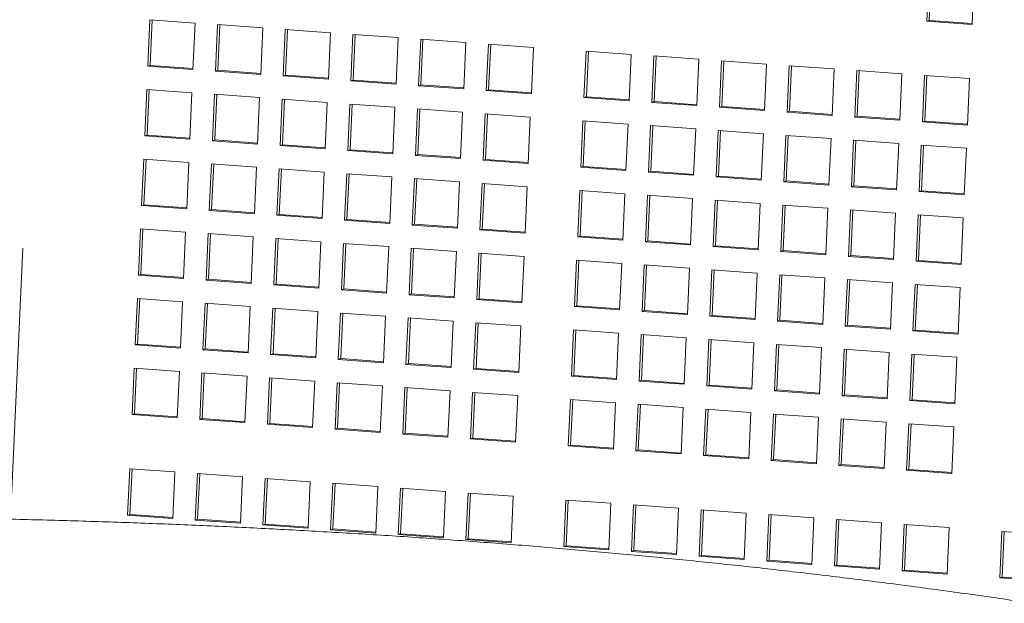
# Model space of a CAD drawing. Units: inches. Extents: x 0.1 to 8.5, y 0.3 to 10.8.
# Drawn here: x 6.6 to 6.9, y 8.7 to 8.9 of the extents above; entities that cross this region are included whole.
import ezdxf

# ---------------------------------------------------------------- set-up
doc = ezdxf.new("R2010")
doc.units = ezdxf.units.IN
doc.header["$MEASUREMENT"] = 0

msp = doc.modelspace()

# ---------------------------------------------------------------- linework, layer by layer
at = {"color": 7, "linetype": 'Continuous', "lineweight": 18}
for p, q in [((6.87694815, 8.87824463), (6.87656979, 8.86987813)), ((6.87774155, 8.87851712), (6.87736316, 8.87015062)), ((6.89166239, 8.8687947), (6.89204078, 8.8771612)), ((6.61666101, 8.8703622), (6.61595877, 8.85483487)), ((6.63175368, 8.86927875), (6.61666101, 8.8703622)), ((6.61743951, 8.87030632), (6.61675214, 8.85510733)), ((6.63105144, 8.85375142), (6.63175368, 8.86927875)), ((6.63929994, 8.86873701), (6.6385977, 8.85320972)), ((6.65439254, 8.86765359), (6.63929994, 8.86873701)), ((6.64007837, 8.86868115), (6.63939107, 8.85348218)), ((6.6536903, 8.85212626), (6.65439254, 8.86765359)), ((6.66193887, 8.86711186), (6.66123656, 8.85158455)), ((6.6770314, 8.86602842), (6.66193887, 8.86711186)), ((6.87736316, 8.87015062), (6.87656979, 8.86987813)), ((6.87656979, 8.86987813), (6.89166239, 8.8687947)), ((6.87736316, 8.87015062), (6.89167729, 8.86912305)), ((6.6627173, 8.86705596), (6.66202992, 8.85185701)), ((6.67632916, 8.85050109), (6.6770314, 8.86602842)), ((6.68457773, 8.86548669), (6.68387549, 8.84995936)), ((6.69967025, 8.86440325), (6.68457773, 8.86548669)), ((6.68535623, 8.86543081), (6.68466878, 8.85023184)), ((6.69896808, 8.84887594), (6.69967025, 8.86440325)), ((6.70721659, 8.86386152), (6.70651435, 8.84833419)), ((6.72230925, 8.86277808), (6.70721659, 8.86386152)), ((6.70799509, 8.86380564), (6.70730764, 8.84860667)), ((6.72160694, 8.84725077), (6.72230925, 8.86277808)), ((6.72985545, 8.86223636), (6.72915327, 8.84670904)), ((6.74494811, 8.86115291), (6.72985545, 8.86223636)), ((6.73063395, 8.86218047), (6.72994657, 8.84698152)), ((6.7442458, 8.8456256), (6.74494811, 8.86115291)), ((6.7625561, 8.85988888), (6.76185379, 8.84436157)), ((6.7776487, 8.85880546), (6.7625561, 8.85988888)), ((6.7633346, 8.859833), (6.76264723, 8.84463405)), ((6.77694646, 8.84327813), (6.7776487, 8.85880546)), ((6.78519496, 8.85826371), (6.78449279, 8.8427364)), ((6.80028756, 8.85718029), (6.78519496, 8.85826371)), ((6.78597346, 8.85820783), (6.78528609, 8.84300888)), ((6.61675214, 8.85510733), (6.61595877, 8.85483487)), ((6.61595877, 8.85483487), (6.63105144, 8.85375142)), ((6.61675214, 8.85510733), (6.6310663, 8.85407979)), ((6.79958532, 8.84165296), (6.80028756, 8.85718029)), ((6.80783389, 8.85663856), (6.80713165, 8.84111123)), ((6.82292642, 8.85555512), (6.80783389, 8.85663856)), ((6.80861239, 8.85658268), (6.80792495, 8.84138371)), ((6.82222418, 8.84002779), (6.82292642, 8.85555512)), ((6.83047275, 8.85501339), (6.82977051, 8.83948606)), ((6.84556535, 8.85392993), (6.83047275, 8.85501339)), ((6.83125125, 8.85495751), (6.83056381, 8.83975854)), ((6.84486311, 8.83840264), (6.84556535, 8.85392993)), ((6.63939107, 8.85348218), (6.6385977, 8.85320972)), ((6.6385977, 8.85320972), (6.6536903, 8.85212626)), ((6.63939107, 8.85348218), (6.65370516, 8.85245462)), ((6.66202992, 8.85185701), (6.66123656, 8.85158455)), ((6.66123656, 8.85158455), (6.67632916, 8.85050109)), ((6.66202992, 8.85185701), (6.67634402, 8.85082945)), ((6.85311164, 8.85338822), (6.85240937, 8.8378609)), ((6.86820427, 8.85230478), (6.85311164, 8.85338822)), ((6.85389011, 8.85333234), (6.85320277, 8.83813338)), ((6.867502, 8.83677746), (6.86820427, 8.85230478)), ((6.8757505, 8.85176305), (6.87504833, 8.83623574)), ((6.89084313, 8.85067961), (6.8757505, 8.85176305)), ((6.876529, 8.85170716), (6.87584163, 8.83650821)), ((6.89014086, 8.83515229), (6.89084313, 8.85067961)), ((6.68466878, 8.85023184), (6.68387549, 8.84995936)), ((6.68387549, 8.84995936), (6.69896808, 8.84887594)), ((6.68466878, 8.85023184), (6.69898288, 8.84920428)), ((6.70730764, 8.84860667), (6.70651435, 8.84833419)), ((6.70651435, 8.84833419), (6.72160694, 8.84725077)), ((6.70730764, 8.84860667), (6.72162181, 8.84757913)), ((6.61560769, 8.8470712), (6.61490545, 8.83154409)), ((6.63070028, 8.84598777), (6.61560769, 8.8470712)), ((6.61638612, 8.84701533), (6.61569881, 8.83181655)), ((6.62999804, 8.83046063), (6.63070028, 8.84598777)), ((6.63824662, 8.84544605), (6.63754431, 8.82991892)), ((6.65333914, 8.8443626), (6.63824662, 8.84544605)), ((6.63902512, 8.84539016), (6.63833767, 8.83019138)), ((6.6526369, 8.82883546), (6.65333914, 8.8443626)), ((6.72994657, 8.84698152), (6.72915327, 8.84670904)), ((6.72915327, 8.84670904), (6.7442458, 8.8456256)), ((6.72994657, 8.84698152), (6.74426067, 8.84595396)), ((6.76264723, 8.84463405), (6.76185379, 8.84436157)), ((6.76185379, 8.84436157), (6.77694646, 8.84327813)), ((6.76264723, 8.84463405), (6.77696132, 8.84360649)), ((6.66088547, 8.84382088), (6.66018323, 8.82829373)), ((6.675978, 8.84273743), (6.66088547, 8.84382088)), ((6.66166397, 8.84376499), (6.66097653, 8.82856621)), ((6.67527583, 8.82721031), (6.675978, 8.84273743)), ((6.68352433, 8.84219571), (6.68282209, 8.82666857)), ((6.69861693, 8.84111228), (6.68352433, 8.84219571)), ((6.68430283, 8.84213982), (6.68361546, 8.82694106)), ((6.69791469, 8.82558514), (6.69861693, 8.84111228)), ((6.78528609, 8.84300888), (6.78449279, 8.8427364)), ((6.78449279, 8.8427364), (6.79958532, 8.84165296)), ((6.78528609, 8.84300888), (6.79960018, 8.84198132)), ((6.80792495, 8.84138371), (6.80713165, 8.84111123)), ((6.80713165, 8.84111123), (6.82222418, 8.84002779)), ((6.80792495, 8.84138371), (6.82223904, 8.84035615)), ((6.70616319, 8.84057054), (6.70546102, 8.82504342)), ((6.72125586, 8.83948709), (6.70616319, 8.84057054)), ((6.70694169, 8.84051466), (6.70625432, 8.82531589)), ((6.72055355, 8.82395997), (6.72125586, 8.83948709)), ((6.72880212, 8.83894539), (6.72809988, 8.82341825)), ((6.74389472, 8.83786192), (6.72880212, 8.83894539)), ((6.72958062, 8.83888951), (6.72889324, 8.82369071)), ((6.74319248, 8.82233478), (6.74389472, 8.83786192)), ((6.83056381, 8.83975854), (6.82977051, 8.83948606)), ((6.82977051, 8.83948606), (6.84486311, 8.83840264)), ((6.83056381, 8.83975854), (6.8448779, 8.83873098)), ((6.85320277, 8.83813338), (6.85240937, 8.8378609)), ((6.85240937, 8.8378609), (6.867502, 8.83677746)), ((6.85320277, 8.83813338), (6.86751686, 8.83710582)), ((6.76150278, 8.83659792), (6.76080054, 8.82107077)), ((6.7765953, 8.83551447), (6.76150278, 8.83659792)), ((6.76228121, 8.83654201), (6.76159383, 8.82134325)), ((6.77589306, 8.81998733), (6.7765953, 8.83551447)), ((6.78414164, 8.83497275), (6.7834394, 8.8194456)), ((6.79923416, 8.8338893), (6.78414164, 8.83497275)), ((6.78492014, 8.83491686), (6.78423269, 8.81971808)), ((6.87584163, 8.83650821), (6.87504833, 8.83623574)), ((6.87504833, 8.83623574), (6.89014086, 8.83515229)), ((6.87584163, 8.83650821), (6.89015572, 8.83548065)), ((6.61569881, 8.83181655), (6.61490545, 8.83154409)), ((6.61490545, 8.83154409), (6.62999804, 8.83046063)), ((6.61569881, 8.83181655), (6.63001291, 8.83078899)), ((6.79853192, 8.81836216), (6.79923416, 8.8338893)), ((6.8067805, 8.83334758), (6.80607826, 8.81782044)), ((6.82187309, 8.83226411), (6.8067805, 8.83334758)), ((6.807559, 8.83329169), (6.80687155, 8.81809291)), ((6.82117085, 8.81673701), (6.82187309, 8.83226411)), ((6.82941936, 8.83172241), (6.82871711, 8.81619527)), ((6.84451202, 8.83063896), (6.82941936, 8.83172241)), ((6.83019785, 8.83166653), (6.82951048, 8.81646776)), ((6.63833767, 8.83019138), (6.63754431, 8.82991892)), ((6.63754431, 8.82991892), (6.6526369, 8.82883546)), ((6.63833767, 8.83019138), (6.65265177, 8.82916382)), ((6.66097653, 8.82856621), (6.66018323, 8.82829373)), ((6.66018323, 8.82829373), (6.67527583, 8.82721031)), ((6.66097653, 8.82856621), (6.67529063, 8.82753865)), ((6.84380971, 8.81511184), (6.84451202, 8.83063896)), ((6.85205825, 8.83009723), (6.85135604, 8.81457012)), ((6.86715088, 8.82901379), (6.85205825, 8.83009723)), ((6.85283675, 8.83004135), (6.85214937, 8.81484259)), ((6.8664486, 8.81348666), (6.86715088, 8.82901379)), ((6.87469718, 8.82847208), (6.87399494, 8.81294494)), ((6.88978974, 8.82738863), (6.87469718, 8.82847208)), ((6.87547568, 8.8284162), (6.87478827, 8.81321741)), ((6.68361546, 8.82694106), (6.68282209, 8.82666857)), ((6.68282209, 8.82666857), (6.69791469, 8.82558514)), ((6.68361546, 8.82694106), (6.69792955, 8.8259135)), ((6.70625432, 8.82531589), (6.70546102, 8.82504342)), ((6.70546102, 8.82504342), (6.72055355, 8.82395997)), ((6.70625432, 8.82531589), (6.72056841, 8.82428833)), ((6.8890875, 8.81186148), (6.88978974, 8.82738863)), ((6.61455436, 8.82378042), (6.61385205, 8.8082531)), ((6.62964689, 8.82269697), (6.61455436, 8.82378042)), ((6.61533286, 8.82372453), (6.61464542, 8.80852556)), ((6.62894472, 8.80716966), (6.62964689, 8.82269697)), ((6.63719322, 8.82215525), (6.63649098, 8.80662792)), ((6.65228582, 8.82107182), (6.63719322, 8.82215525)), ((6.63797172, 8.82209936), (6.63728428, 8.8069004)), ((6.65158358, 8.80554449), (6.65228582, 8.82107182)), ((6.72889324, 8.82369071), (6.72809988, 8.82341825)), ((6.72809988, 8.82341825), (6.74319248, 8.82233478)), ((6.72889324, 8.82369071), (6.74320734, 8.82266314)), ((6.76159383, 8.82134325), (6.76080054, 8.82107077)), ((6.76080054, 8.82107077), (6.77589306, 8.81998733)), ((6.76159383, 8.82134325), (6.77590793, 8.82031569)), ((6.65983208, 8.82053008), (6.65912984, 8.80500275)), ((6.67492468, 8.81944665), (6.65983208, 8.82053008)), ((6.66061058, 8.8204742), (6.6599232, 8.80527524)), ((6.67422244, 8.80391932), (6.67492468, 8.81944665)), ((6.68247101, 8.81890493), (6.68176877, 8.8033776)), ((6.6975636, 8.81782146), (6.68247101, 8.81890493)), ((6.68324944, 8.81884903), (6.68256206, 8.80365008)), ((6.69686129, 8.80229415), (6.6975636, 8.81782146)), ((6.78423269, 8.81971808), (6.7834394, 8.8194456)), ((6.7834394, 8.8194456), (6.79853192, 8.81836216)), ((6.78423269, 8.81971808), (6.79854679, 8.81869052)), ((6.80687155, 8.81809291), (6.80607826, 8.81782044)), ((6.80607826, 8.81782044), (6.82117085, 8.81673701)), ((6.80687155, 8.81809291), (6.82118572, 8.81706537)), ((6.70510987, 8.81727976), (6.70440763, 8.80175243)), ((6.72020246, 8.81619629), (6.70510987, 8.81727976)), ((6.70588837, 8.81722388), (6.70520092, 8.80202491)), ((6.71950022, 8.80066896), (6.72020246, 8.81619629)), ((6.72774873, 8.81565459), (6.72704649, 8.80012726)), ((6.74284132, 8.81457113), (6.72774873, 8.81565459)), ((6.72852723, 8.81559871), (6.72783985, 8.80039972)), ((6.74213915, 8.79904381), (6.74284132, 8.81457113)), ((6.82951048, 8.81646776), (6.82871711, 8.81619527)), ((6.82871711, 8.81619527), (6.84380971, 8.81511184)), ((6.82951048, 8.81646776), (6.84382464, 8.81544018)), ((6.85214937, 8.81484259), (6.85135604, 8.81457012)), ((6.85135604, 8.81457012), (6.8664486, 8.81348666)), ((6.85214937, 8.81484259), (6.86646347, 8.81381502)), ((6.76044938, 8.81330712), (6.75974714, 8.79777979)), ((6.77554191, 8.81222367), (6.76044938, 8.81330712)), ((6.76122788, 8.81325124), (6.76054044, 8.79805227)), ((6.77483974, 8.79669636), (6.77554191, 8.81222367)), ((6.78308824, 8.81168195), (6.782386, 8.79615462)), ((6.79818091, 8.8105985), (6.78308824, 8.81168195)), ((6.78386674, 8.81162607), (6.7831793, 8.7964271)), ((6.87478827, 8.81321741), (6.87399494, 8.81294494)), ((6.87399494, 8.81294494), (6.8890875, 8.81186148)), ((6.87478827, 8.81321741), (6.88910236, 8.81218984)), ((6.61464542, 8.80852556), (6.61385205, 8.8082531)), ((6.61385205, 8.8082531), (6.62894472, 8.80716966)), ((6.61464542, 8.80852556), (6.62895951, 8.807498)), ((6.7974786, 8.79507119), (6.79818091, 8.8105985)), ((6.8057271, 8.81005678), (6.80502493, 8.79452947)), ((6.82081977, 8.80897333), (6.8057271, 8.81005678)), ((6.8065056, 8.8100009), (6.80581823, 8.79480195)), ((6.82011746, 8.79344602), (6.82081977, 8.80897333)), ((6.82836603, 8.80843163), (6.82766379, 8.7929043)), ((6.84345863, 8.80734817), (6.82836603, 8.80843163)), ((6.82914446, 8.80837573), (6.82845715, 8.79317676)), ((6.63728428, 8.8069004), (6.63649098, 8.80662792)), ((6.63649098, 8.80662792), (6.65158358, 8.80554449)), ((6.63728428, 8.8069004), (6.65159844, 8.80587285)), ((6.6599232, 8.80527524), (6.65912984, 8.80500275)), ((6.65912984, 8.80500275), (6.67422244, 8.80391932)), ((6.6599232, 8.80527524), (6.6742373, 8.80424768)), ((6.84275635, 8.79182084), (6.84345863, 8.80734817)), ((6.85100492, 8.80680645), (6.85030268, 8.79127912)), ((6.86609748, 8.805723), (6.85100492, 8.80680645)), ((6.85178342, 8.80675057), (6.85109601, 8.79155159)), ((6.86539531, 8.79019568), (6.86609748, 8.805723)), ((6.87364382, 8.80518127), (6.87294154, 8.78965395)), ((6.88873641, 8.80409785), (6.87364382, 8.80518127)), ((6.87442228, 8.8051254), (6.87373487, 8.78992642)), ((6.68256206, 8.80365008), (6.68176877, 8.8033776)), ((6.68176877, 8.8033776), (6.69686129, 8.80229415)), ((6.68256206, 8.80365008), (6.69687616, 8.80262251)), ((6.70520092, 8.80202491), (6.70440763, 8.80175243)), ((6.70440763, 8.80175243), (6.71950022, 8.80066896)), ((6.70520092, 8.80202491), (6.71951509, 8.80099733)), ((6.88803417, 8.78857052), (6.88873641, 8.80409785)), ((6.61350097, 8.80048952), (6.61279873, 8.78496219)), ((6.62859356, 8.7994061), (6.61350097, 8.80048952)), ((6.61427947, 8.80043364), (6.61359209, 8.78523478)), ((6.62789132, 8.78387877), (6.62859356, 8.7994061)), ((6.63613983, 8.79886436), (6.63543766, 8.78333704)), ((6.65123242, 8.79778093), (6.63613983, 8.79886436)), ((6.63691833, 8.79880847), (6.63623095, 8.78360962)), ((6.72783985, 8.80039972), (6.72704649, 8.80012726)), ((6.72704649, 8.80012726), (6.74213915, 8.79904381)), ((6.72783985, 8.80039972), (6.74215395, 8.79937216)), ((6.76054044, 8.79805227), (6.75974714, 8.79777979)), ((6.76054044, 8.79805227), (6.77485453, 8.7970247)), ((6.65053018, 8.7822536), (6.65123242, 8.79778093)), ((6.65877875, 8.79723921), (6.65807651, 8.78171188)), ((6.67387135, 8.79615574), (6.65877875, 8.79723921)), ((6.65955725, 8.79718332), (6.65886981, 8.78198445)), ((6.67316904, 8.78062843), (6.67387135, 8.79615574)), ((6.68141761, 8.79561404), (6.68071537, 8.78008671)), ((6.69651021, 8.79453057), (6.68141761, 8.79561404)), ((6.68219611, 8.79555815), (6.68150867, 8.78035928)), ((6.75974714, 8.79777979), (6.77483974, 8.79669636)), ((6.7831793, 8.7964271), (6.782386, 8.79615462)), ((6.782386, 8.79615462), (6.7974786, 8.79507119)), ((6.7831793, 8.7964271), (6.79749346, 8.79539955)), ((6.80581823, 8.79480195), (6.80502493, 8.79452947)), ((6.80581823, 8.79480195), (6.82013232, 8.79377438)), ((6.57409173, 8.79400042), (6.56999354, 8.70338723)), ((6.69580797, 8.77900328), (6.69651021, 8.79453057)), ((6.70405647, 8.79398887), (6.70335423, 8.77846154)), ((6.71914914, 8.79290542), (6.70405647, 8.79398887)), ((6.70483497, 8.79393298), (6.7041476, 8.77873409)), ((6.7184469, 8.77737809), (6.71914914, 8.79290542)), ((6.7266954, 8.79236368), (6.72599316, 8.77683639)), ((6.741788, 8.79128025), (6.7266954, 8.79236368)), ((6.72747383, 8.79230782), (6.72678652, 8.77710894)), ((6.80502493, 8.79452947), (6.82011746, 8.79344602)), ((6.82845715, 8.79317676), (6.82766379, 8.7929043)), ((6.82766379, 8.7929043), (6.84275635, 8.79182084)), ((6.82845715, 8.79317676), (6.84277125, 8.7921492)), ((6.85109601, 8.79155159), (6.85030268, 8.79127912)), ((6.85109601, 8.79155159), (6.86541011, 8.79052403)), ((6.74108576, 8.77575292), (6.741788, 8.79128025)), ((6.75939599, 8.79001623), (6.75869375, 8.7744889)), ((6.77448865, 8.78893278), (6.75939599, 8.79001623)), ((6.76017449, 8.78996034), (6.75948711, 8.77476149)), ((6.77378634, 8.77340547), (6.77448865, 8.78893278)), ((6.78203485, 8.78839106), (6.78133268, 8.77286375)), ((6.79712751, 8.78730761), (6.78203485, 8.78839106)), ((6.78281335, 8.78833517), (6.78212597, 8.77313632)), ((6.85030268, 8.79127912), (6.86539531, 8.79019568)), ((6.87373487, 8.78992642), (6.87294154, 8.78965395)), ((6.87294154, 8.78965395), (6.88803417, 8.78857052)), ((6.87373487, 8.78992642), (6.88804904, 8.78889888)), ((6.61359209, 8.78523478), (6.61279873, 8.78496219)), ((6.61279873, 8.78496219), (6.62789132, 8.78387877)), ((6.61359209, 8.78523478), (6.62790619, 8.78420722)), ((6.7964252, 8.7717803), (6.79712751, 8.78730761)), ((6.80467378, 8.78676591), (6.80397154, 8.77123858)), ((6.81976637, 8.78568244), (6.80467378, 8.78676591)), ((6.80545228, 8.78671002), (6.8047649, 8.77151113)), ((6.81906413, 8.77015511), (6.81976637, 8.78568244)), ((6.8273127, 8.78514072), (6.82661039, 8.76961341)), ((6.84240523, 8.78405727), (6.8273127, 8.78514072)), ((6.82809113, 8.78508485), (6.82740376, 8.76988596)), ((6.63623095, 8.78360962), (6.63543766, 8.78333704)), ((6.63543766, 8.78333704), (6.65053018, 8.7822536)), ((6.63623095, 8.78360962), (6.65054505, 8.78258205)), ((6.65886981, 8.78198445), (6.65807651, 8.78171188)), ((6.65807651, 8.78171188), (6.67316904, 8.78062843)), ((6.65886981, 8.78198445), (6.67318391, 8.78095688)), ((6.84170303, 8.76852997), (6.84240523, 8.78405727)), ((6.84995153, 8.78351556), (6.84924929, 8.76798823)), ((6.86504416, 8.78243212), (6.84995153, 8.78351556)), ((6.85073003, 8.78345968), (6.85004269, 8.76826081)), ((6.86434192, 8.76690479), (6.86504416, 8.78243212)), ((6.87259042, 8.78189038), (6.87188822, 8.76636308)), ((6.88768305, 8.78080694), (6.87259042, 8.78189038)), ((6.87336889, 8.78183451), (6.87268155, 8.76663564)), ((6.68150867, 8.78035928), (6.68071537, 8.78008671)), ((6.68071537, 8.78008671), (6.69580797, 8.77900328)), ((6.68150867, 8.78035928), (6.69582276, 8.77933172)), ((6.7041476, 8.77873409), (6.70335423, 8.77846154)), ((6.70335423, 8.77846154), (6.7184469, 8.77737809)), ((6.7041476, 8.77873409), (6.71846176, 8.77770655)), ((6.88698078, 8.76527962), (6.88768305, 8.78080694)), ((6.61244757, 8.77719863), (6.6117454, 8.76167142)), ((6.62754017, 8.77611521), (6.61244757, 8.77719863)), ((6.61322607, 8.77714275), (6.6125387, 8.76194389)), ((6.62683793, 8.76058797), (6.62754017, 8.77611521)), ((6.6350865, 8.77557348), (6.63438426, 8.76004625)), ((6.6501791, 8.77449002), (6.6350865, 8.77557348)), ((6.635865, 8.7755176), (6.63517756, 8.76031872)), ((6.72678652, 8.77710894), (6.72599316, 8.77683639)), ((6.72599316, 8.77683639), (6.74108576, 8.77575292)), ((6.72678652, 8.77710894), (6.74110062, 8.77608138)), ((6.64947679, 8.7589628), (6.6501791, 8.77449002)), ((6.65772536, 8.77394831), (6.65702312, 8.75842108)), ((6.67281796, 8.77286485), (6.65772536, 8.77394831)), ((6.65850386, 8.77389243), (6.65781641, 8.75869356)), ((6.67211571, 8.75733765), (6.67281796, 8.77286485)), ((6.68036422, 8.77232314), (6.67966198, 8.75679591)), ((6.69545688, 8.7712397), (6.68036422, 8.77232314)), ((6.68114272, 8.77226726), (6.68045541, 8.75706839)), ((6.75948711, 8.77476149), (6.75869375, 8.7744889)), ((6.75869375, 8.7744889), (6.77378634, 8.77340547)), ((6.75948711, 8.77476149), (6.77380121, 8.77373392)), ((6.78212597, 8.77313632), (6.78133268, 8.77286375)), ((6.78133268, 8.77286375), (6.7964252, 8.7717803)), ((6.78212597, 8.77313632), (6.79644007, 8.77210876)), ((6.69475464, 8.75571246), (6.69545688, 8.7712397)), ((6.70300315, 8.77069796), (6.70230091, 8.75517076)), ((6.71809574, 8.76961453), (6.70300315, 8.77069796)), ((6.70378158, 8.77064209), (6.70309427, 8.75544322)), ((6.7173935, 8.75408729), (6.71809574, 8.76961453)), ((6.72564207, 8.76907281), (6.72493977, 8.75354559)), ((6.7407346, 8.76798936), (6.72564207, 8.76907281)), ((6.72642057, 8.76901692), (6.72573313, 8.75381805)), ((6.8047649, 8.77151113), (6.80397154, 8.77123858)), ((6.80397154, 8.77123858), (6.81906413, 8.77015511)), ((6.8047649, 8.77151113), (6.819079, 8.77048357)), ((6.82740376, 8.76988596), (6.82661039, 8.76961341)), ((6.82661039, 8.76961341), (6.84170303, 8.76852997)), ((6.82740376, 8.76988596), (6.84171786, 8.7688584)), ((6.85004269, 8.76826081), (6.84924929, 8.76798823)), ((6.85004269, 8.76826081), (6.86435678, 8.76723325)), ((6.74003236, 8.75246212), (6.7407346, 8.76798936)), ((6.75834266, 8.76672535), (6.75764042, 8.75119812)), ((6.77343526, 8.76564189), (6.75834266, 8.76672535)), ((6.75912109, 8.76666945), (6.75843372, 8.75147059)), ((6.77273295, 8.75011467), (6.77343526, 8.76564189)), ((6.78098152, 8.76510018), (6.78027928, 8.74957295)), ((6.79607412, 8.76401672), (6.78098152, 8.76510018)), ((6.78176002, 8.7650443), (6.78107265, 8.74984541)), ((6.84924929, 8.76798823), (6.86434192, 8.76690479)), ((6.87268155, 8.76663564), (6.87188822, 8.76636308)), ((6.87188822, 8.76636308), (6.88698078, 8.76527962)), ((6.87268155, 8.76663564), (6.88699564, 8.76560808)), ((6.6125387, 8.76194389), (6.6117454, 8.76167142)), ((6.6117454, 8.76167142), (6.62683793, 8.76058797)), ((6.6125387, 8.76194389), (6.62685279, 8.76091633)), ((6.79537195, 8.7484895), (6.79607412, 8.76401672)), ((6.80362045, 8.763475), (6.80291814, 8.74794778)), ((6.81871305, 8.76239157), (6.80362045, 8.763475)), ((6.80439888, 8.76341913), (6.80371151, 8.74822024)), ((6.81801081, 8.74686433), (6.81871305, 8.76239157)), ((6.82625931, 8.76184983), (6.82555707, 8.74632263)), ((6.8413519, 8.7607664), (6.82625931, 8.76184983)), ((6.82703781, 8.76179394), (6.82635043, 8.74659509)), ((6.63517756, 8.76031872), (6.63438426, 8.76004625)), ((6.63438426, 8.76004625), (6.64947679, 8.7589628)), ((6.63517756, 8.76031872), (6.64949165, 8.75929116)), ((6.65781641, 8.75869356), (6.65702312, 8.75842108)), ((6.65702312, 8.75842108), (6.67211571, 8.75733765)), ((6.65781641, 8.75869356), (6.67213051, 8.75766599)), ((6.84064966, 8.74523916), (6.8413519, 8.7607664)), ((6.84889824, 8.76022468), (6.84819596, 8.74469745)), ((6.8639908, 8.75914122), (6.84889824, 8.76022468)), ((6.84967663, 8.76016878), (6.84898929, 8.74496992)), ((6.86328852, 8.743614), (6.8639908, 8.75914122)), ((6.8715371, 8.75859951), (6.87083486, 8.74307227)), ((6.88662966, 8.75751605), (6.8715371, 8.75859951)), ((6.8723156, 8.75854363), (6.87162815, 8.74334475)), ((6.68045541, 8.75706839), (6.67966198, 8.75679591)), ((6.67966198, 8.75679591), (6.69475464, 8.75571246)), ((6.68045541, 8.75706839), (6.69476951, 8.75604082)), ((6.70309427, 8.75544322), (6.70230091, 8.75517076)), ((6.70230091, 8.75517076), (6.7173935, 8.75408729)), ((6.70309427, 8.75544322), (6.71740837, 8.75441566)), ((6.88592738, 8.74198883), (6.88662966, 8.75751605)), ((6.61139425, 8.75390776), (6.61069201, 8.73838052)), ((6.62648677, 8.75282431), (6.61139425, 8.75390776)), ((6.61217275, 8.75385188), (6.6114853, 8.738653)), ((6.6257846, 8.7372971), (6.62648677, 8.75282431)), ((6.63403311, 8.75228259), (6.63333087, 8.73675535)), ((6.64912577, 8.75119914), (6.63403311, 8.75228259)), ((6.63481161, 8.75222671), (6.63412416, 8.73702783)), ((6.72573313, 8.75381805), (6.72493977, 8.75354559)), ((6.72493977, 8.75354559), (6.74003236, 8.75246212)), ((6.72573313, 8.75381805), (6.74004723, 8.75279049)), ((6.64842346, 8.73567193), (6.64912577, 8.75119914)), ((6.65667196, 8.75065742), (6.65596979, 8.7351302)), ((6.67176463, 8.74957398), (6.65667196, 8.75065742)), ((6.65745046, 8.75060154), (6.65676316, 8.73540266)), ((6.67106239, 8.73404674), (6.67176463, 8.74957398)), ((6.67931096, 8.74903225), (6.67860865, 8.73350504)), ((6.69440349, 8.74794881), (6.67931096, 8.74903225)), ((6.68008932, 8.74897637), (6.67940202, 8.73377749)), ((6.75843372, 8.75147059), (6.75764042, 8.75119812)), ((6.75764042, 8.75119812), (6.77273295, 8.75011467)), ((6.75843372, 8.75147059), (6.77274781, 8.75044303)), ((6.78107265, 8.74984541), (6.78027928, 8.74957295)), ((6.78027928, 8.74957295), (6.79537195, 8.7484895)), ((6.78107265, 8.74984541), (6.79538674, 8.74881784)), ((6.69370125, 8.73242157), (6.69440349, 8.74794881)), ((6.70194982, 8.74740708), (6.70124751, 8.73187987)), ((6.71704235, 8.74632364), (6.70194982, 8.74740708)), ((6.70272832, 8.7473512), (6.70204088, 8.73215233)), ((6.71634011, 8.7307964), (6.71704235, 8.74632364)), ((6.72458868, 8.74578191), (6.72388644, 8.73025468)), ((6.73968128, 8.74469849), (6.72458868, 8.74578191)), ((6.72536718, 8.74572603), (6.72467974, 8.73052716)), ((6.80371151, 8.74822024), (6.80291814, 8.74794778)), ((6.80291814, 8.74794778), (6.81801081, 8.74686433)), ((6.80371151, 8.74822024), (6.81802567, 8.74719269)), ((6.82635043, 8.74659509), (6.82555707, 8.74632263)), ((6.82555707, 8.74632263), (6.84064966, 8.74523916)), ((6.82635043, 8.74659509), (6.84066453, 8.74556753)), ((6.73897904, 8.72917125), (6.73968128, 8.74469849)), ((6.75728927, 8.74343446), (6.75658703, 8.72790722)), ((6.77238186, 8.742351), (6.75728927, 8.74343446)), ((6.75806777, 8.74337858), (6.75738032, 8.7281797)), ((6.77167969, 8.72682378), (6.77238186, 8.742351)), ((6.84898929, 8.74496992), (6.84819596, 8.74469745)), ((6.84819596, 8.74469745), (6.86328852, 8.743614)), ((6.84898929, 8.74496992), (6.86330339, 8.74394236)), ((6.87162815, 8.74334475), (6.87083486, 8.74307227)), ((6.87083486, 8.74307227), (6.88592738, 8.74198883)), ((6.87162815, 8.74334475), (6.88594225, 8.74231719)), ((6.6114853, 8.738653), (6.61069201, 8.73838052)), ((6.6114853, 8.738653), (6.6257994, 8.73762544)), ((6.77992813, 8.74180929), (6.77922589, 8.72628206)), ((6.79502079, 8.74072585), (6.77992813, 8.74180929)), ((6.78070663, 8.74175341), (6.78001932, 8.72655453)), ((6.79431855, 8.72519861), (6.79502079, 8.74072585)), ((6.80256706, 8.7401841), (6.80186482, 8.72465691)), ((6.81765965, 8.73910068), (6.80256706, 8.7401841)), ((6.80334556, 8.74012822), (6.80265818, 8.72492936)), ((6.81695741, 8.72357344), (6.81765965, 8.73910068)), ((6.61069201, 8.73838052), (6.6257846, 8.7372971)), ((6.63412416, 8.73702783), (6.63333087, 8.73675535)), ((6.63333087, 8.73675535), (6.64842346, 8.73567193)), ((6.63412416, 8.73702783), (6.64843833, 8.73600029)), ((6.65676316, 8.73540266), (6.65596979, 8.7351302)), ((6.65676316, 8.73540266), (6.67107725, 8.7343751)), ((6.82520598, 8.73855895), (6.82450374, 8.72303172)), ((6.84029851, 8.73747551), (6.82520598, 8.73855895)), ((6.82598448, 8.73850307), (6.82529704, 8.7233042)), ((6.83959627, 8.72194827), (6.84029851, 8.73747551)), ((6.84784484, 8.73693379), (6.84714257, 8.72140656)), ((6.8629374, 8.73585033), (6.84784484, 8.73693379)), ((6.84862334, 8.7368779), (6.8479359, 8.72167903)), ((6.8622352, 8.72032312), (6.8629374, 8.73585033)), ((6.65596979, 8.7351302), (6.67106239, 8.73404674)), ((6.67940202, 8.73377749), (6.67860865, 8.73350504)), ((6.67860865, 8.73350504), (6.69370125, 8.73242157)), ((6.67940202, 8.73377749), (6.69371611, 8.73274993)), ((6.70204088, 8.73215233), (6.70124751, 8.73187987)), ((6.70204088, 8.73215233), (6.71635497, 8.73112476)), ((6.8704837, 8.73530862), (6.86978146, 8.71978138)), ((6.88557633, 8.73422518), (6.8704837, 8.73530862)), ((6.8712622, 8.73525273), (6.87057479, 8.72005385)), ((6.88487409, 8.71869794), (6.88557633, 8.73422518)), ((6.70124751, 8.73187987), (6.71634011, 8.7307964)), ((6.72467974, 8.73052716), (6.72388644, 8.73025468)), ((6.72388644, 8.73025468), (6.73897904, 8.72917125)), ((6.72467974, 8.73052716), (6.7389939, 8.72949961)), ((6.75738032, 8.7281797), (6.75658703, 8.72790722)), ((6.75658703, 8.72790722), (6.77167969, 8.72682378)), ((6.75738032, 8.7281797), (6.77169449, 8.72715212)), ((6.78001932, 8.72655453), (6.77922589, 8.72628206)), ((6.77922589, 8.72628206), (6.79431855, 8.72519861)), ((6.78001932, 8.72655453), (6.79433342, 8.72552697)), ((6.80265818, 8.72492936), (6.80186482, 8.72465691)), ((6.80186482, 8.72465691), (6.81695741, 8.72357344)), ((6.80265818, 8.72492936), (6.81697228, 8.7239018)), ((6.82529704, 8.7233042), (6.82450374, 8.72303172)), ((6.82450374, 8.72303172), (6.83959627, 8.72194827)), ((6.82529704, 8.7233042), (6.83961114, 8.72227663)), ((6.60987272, 8.72026535), (6.60917048, 8.70473812)), ((6.62496524, 8.71918191), (6.60987272, 8.72026535)), ((6.61065122, 8.72020947), (6.60996377, 8.70501059)), ((6.62426307, 8.70365469), (6.62496524, 8.71918191)), ((6.8479359, 8.72167903), (6.84714257, 8.72140656)), ((6.84714257, 8.72140656), (6.8622352, 8.72032312)), ((6.8479359, 8.72167903), (6.86224999, 8.72065146)), ((6.87057479, 8.72005385), (6.86978146, 8.71978138)), ((6.86978146, 8.71978138), (6.88487409, 8.71869794)), ((6.87057479, 8.72005385), (6.88488896, 8.71902631)), ((6.63251157, 8.71864018), (6.63180933, 8.70311295)), ((6.64760424, 8.71755674), (6.63251157, 8.71864018)), ((6.63329007, 8.7185843), (6.6326027, 8.70338544)), ((6.64690193, 8.70202952), (6.64760424, 8.71755674)), ((6.65515043, 8.71701501), (6.65444826, 8.7014878)), ((6.6702431, 8.71593157), (6.65515043, 8.71701501)), ((6.65592893, 8.71695913), (6.65524156, 8.70176027)), ((6.66954086, 8.70040433), (6.6702431, 8.71593157)), ((6.67778936, 8.71538986), (6.67708712, 8.69986263)), ((6.69288196, 8.7143064), (6.67778936, 8.71538986)), ((6.67856786, 8.71533398), (6.67788049, 8.70013509)), ((6.69217972, 8.69877916), (6.69288196, 8.7143064)), ((6.70042829, 8.71376468), (6.69972598, 8.69823746)), ((6.71552082, 8.71268123), (6.70042829, 8.71376468)), ((6.70120679, 8.71370879), (6.70051934, 8.69850992)), ((6.71481864, 8.69715401), (6.71552082, 8.71268123)), ((6.72306715, 8.71213951), (6.72236491, 8.69661227)), ((6.73815974, 8.71105608), (6.72306715, 8.71213951)), ((6.72384565, 8.71208362), (6.72315827, 8.69688477)), ((6.7374575, 8.69552884), (6.73815974, 8.71105608)), ((6.75576774, 8.70979205), (6.7550655, 8.69426482)), ((6.7708604, 8.70870861), (6.75576774, 8.70979205)), ((6.75654624, 8.70973617), (6.75585879, 8.69453729)), ((6.77015809, 8.69318139), (6.7708604, 8.70870861)), ((6.7784066, 8.70816688), (6.77770443, 8.69263967)), ((6.79349926, 8.70708344), (6.7784066, 8.70816688)), ((6.7791851, 8.708111), (6.77849779, 8.69291213)), ((6.79279702, 8.6915562), (6.79349926, 8.70708344)), ((6.80104559, 8.70654172), (6.80034328, 8.6910145)), ((6.81613812, 8.70545827), (6.80104559, 8.70654172)), ((6.80182395, 8.70648583), (6.80113665, 8.69128696)), ((6.60996377, 8.70501059), (6.60917048, 8.70473812)), ((6.60917048, 8.70473812), (6.62426307, 8.70365469)), ((6.60996377, 8.70501059), (6.62427794, 8.70398305)), ((6.6326027, 8.70338544), (6.63180933, 8.70311295)), ((6.63180933, 8.70311295), (6.64690193, 8.70202952)), ((6.6326027, 8.70338544), (6.64691679, 8.70235788)), ((6.81543588, 8.68993103), (6.81613812, 8.70545827)), ((6.82368445, 8.70491655), (6.82298221, 8.68938931)), ((6.83877698, 8.7038331), (6.82368445, 8.70491655)), ((6.82446295, 8.70486066), (6.82377551, 8.68966179)), ((6.83807481, 8.68830588), (6.83877698, 8.7038331)), ((6.84632331, 8.70329138), (6.84562104, 8.68776415)), ((6.86141594, 8.70220794), (6.84632331, 8.70329138)), ((6.84710181, 8.70323549), (6.84641437, 8.68803662)), ((6.65524156, 8.70176027), (6.65444826, 8.7014878)), ((6.65444826, 8.7014878), (6.66954086, 8.70040433)), ((6.65524156, 8.70176027), (6.66955572, 8.70073269)), ((6.67788049, 8.70013509), (6.67708712, 8.69986263)), ((6.67708712, 8.69986263), (6.69217972, 8.69877916)), ((6.67788049, 8.70013509), (6.69219458, 8.69910752)), ((6.86071367, 8.68668071), (6.86141594, 8.70220794)), ((6.86896217, 8.70166621), (6.86825993, 8.68613897)), ((6.8840548, 8.70058277), (6.86896217, 8.70166621)), ((6.86974067, 8.70161033), (6.86905333, 8.68641146)), ((6.88335256, 8.68505554), (6.8840548, 8.70058277)), ((6.90166279, 8.69931875), (6.90096055, 8.68379151)), ((6.91675542, 8.69823531), (6.90166279, 8.69931875)), ((6.90244129, 8.69926286), (6.90175392, 8.68406401)), ((6.70051934, 8.69850992), (6.69972598, 8.69823746)), ((6.69972598, 8.69823746), (6.71481864, 8.69715401)), ((6.70051934, 8.69850992), (6.71483344, 8.69748236)), ((6.72315827, 8.69688477), (6.72236491, 8.69661227)), ((6.72236491, 8.69661227), (6.7374575, 8.69552884)), ((6.72315827, 8.69688477), (6.73747237, 8.69585721)), ((6.75585879, 8.69453729), (6.7550655, 8.69426482)), ((6.7550655, 8.69426482), (6.77015809, 8.69318139)), ((6.75585879, 8.69453729), (6.77017296, 8.69350975)), ((6.77849779, 8.69291213), (6.77770443, 8.69263967)), ((6.77770443, 8.69263967), (6.79279702, 8.6915562)), ((6.77849779, 8.69291213), (6.79281189, 8.69188456)), ((6.80113665, 8.69128696), (6.80034328, 8.6910145)), ((6.80034328, 8.6910145), (6.81543588, 8.68993103)), ((6.80113665, 8.69128696), (6.81545074, 8.69025939)), ((6.82377551, 8.68966179), (6.82298221, 8.68938931)), ((6.82298221, 8.68938931), (6.83807481, 8.68830588)), ((6.82377551, 8.68966179), (6.8380896, 8.68863423)), ((6.84641437, 8.68803662), (6.84562104, 8.68776415)), ((6.84562104, 8.68776415), (6.86071367, 8.68668071)), ((6.84641437, 8.68803662), (6.86072853, 8.68700908)), ((6.86905333, 8.68641146), (6.86825993, 8.68613897)), ((6.86825993, 8.68613897), (6.88335256, 8.68505554)), ((6.86905333, 8.68641146), (6.88336742, 8.6853839)), ((6.90175392, 8.68406401), (6.90096055, 8.68379151)), ((6.90096055, 8.68379151), (6.91605315, 8.68270808)), ((6.90175392, 8.68406401), (6.91606805, 8.68303643))]:
    msp.add_line(p, q, dxfattribs=at)
msp.add_open_spline([(7.09927997, 8.63726912), (7.09660687, 8.63797966), (7.08880548, 8.64005334), (7.07561066, 8.64340471), (7.05959277, 8.64728291), (7.04325136, 8.65104172), (7.02660182, 8.65468168), (7.00965095, 8.65820197), (6.99240825, 8.66160085), (6.9748827, 8.66487774), (6.9570837, 8.66803166), (6.93902093, 8.67106101), (6.92070431, 8.67396517), (6.90214385, 8.67674261), (6.8833499, 8.67939236), (6.86433299, 8.6819137), (6.8451038, 8.68430452), (6.82567318, 8.68656504), (6.80605218, 8.68869336), (6.78625202, 8.69068865), (6.76628403, 8.69255046), (6.74615971, 8.69427721), (6.7258906, 8.69586856), (6.70548846, 8.69732403), (6.68496511, 8.69864184), (6.66433248, 8.69982254), (6.64360254, 8.70086475), (6.62278741, 8.70176841), (6.60189924, 8.70253289), (6.58095022, 8.70315775), (6.5599526, 8.70364275), (6.53891867, 8.70398733), (6.51786075, 8.70419229), (6.49679121, 8.7042561), (6.4757224, 8.70418017), (6.4546667, 8.70396345), (6.43363651, 8.70360676), (6.41264419, 8.70310983), (6.39170202, 8.70247296), (6.37082227, 8.70169697), (6.35001712, 8.70078153), (6.32929874, 8.69972762), (6.30867924, 8.69853586), (6.2881706, 8.69720625), (6.26778477, 8.69574006), (6.24753361, 8.69413775), (6.2274288, 8.6923999), (6.207482, 8.69052809), (6.18770467, 8.68852222), (6.16810822, 8.686384), (6.14870381, 8.68411429), (6.12950251, 8.68171389), (6.11051524, 8.67918383), (6.09175275, 8.67652578), (6.0732255, 8.67374013), (6.05494398, 8.67082878), (6.03691809, 8.66779233), (6.019158, 8.66463239), (6.0016732, 8.66134983), (5.98447322, 8.65794601), (5.96756732, 8.65442206), (5.95096436, 8.65077867), (5.93467293, 8.64701769), (5.91870165, 8.64313907), (5.90305817, 8.63914459), (5.88775079, 8.63503454), (5.8727864, 8.63080932), (5.85817263, 8.62646982), (5.84391605, 8.62201528), (5.83002303, 8.61744687), (5.81650001, 8.61276283), (5.80335261, 8.60796286), (5.79058658, 8.60304606), (5.77820728, 8.59800978), (5.76621975, 8.59285228), (5.7546295, 8.58756996), (5.74344159, 8.58215925), (5.73266187, 8.57661599), (5.72229671, 8.57093432), (5.7123535, 8.56510871), (5.70284141, 8.5591334), (5.69377195, 8.55300176), (5.68516144, 8.54671113), (5.67703016, 8.54026038), (5.66940241, 8.53365387), (5.66230404, 8.52690025), (5.65576106, 8.52001385), (5.64979704, 8.513014), (5.64443006, 8.50592333), (5.63966985, 8.49876617), (5.63551778, 8.49156364), (5.63196762, 8.48433373), (5.62900807, 8.4770905), (5.62662597, 8.46984476), (5.62480703, 8.46260473), (5.62353873, 8.4553776), (5.62280948, 8.448171), (5.62260978, 8.44099068), (5.62293178, 8.43384612), (5.62376852, 8.4267458), (5.62511419, 8.41969705), (5.62696557, 8.41270205), (5.62932298, 8.40575983), (5.63219044, 8.39886708), (5.63557597, 8.39201971), (5.63949101, 8.38521348), (5.64394928, 8.3784456), (5.64896463, 8.37171621), (5.65454885, 8.36502952), (5.66070835, 8.35839437), (5.66744239, 8.3518243), (5.67474211, 8.34533493), (5.68259135, 8.33894353), (5.69096913, 8.33266442), (5.69985236, 8.32650889), (5.70921716, 8.32048643), (5.71904223, 8.31460057), (5.72930893, 8.30885324), (5.74000425, 8.30324209), (5.75111719, 8.29776502), (5.76263914, 8.29241828), (5.77456243, 8.2871989), (5.78688031, 8.28210436), (5.79958631, 8.27713158), (5.81267471, 8.27227922), (5.82613903, 8.26754529), (5.83997349, 8.26292883), (5.85417238, 8.25842913), (5.86872529, 8.25404507), (5.88364135, 8.24978097), (5.89741917, 8.24601111), (5.90638106, 8.24371217), (5.91011899, 8.24275331)], degree=3, knots=[0, 0, 0, 0, 0.004113472, 0.012005092, 0.019887127, 0.027759225, 0.035622249, 0.043476987, 0.051324145, 0.059164368, 0.066998258, 0.074826342, 0.082649113, 0.090467016, 0.098280486, 0.106089883, 0.113895547, 0.121697829, 0.129497009, 0.137293366, 0.145087157, 0.152878617, 0.16066799, 0.168455489, 0.176241291, 0.184025598, 0.191808616, 0.199590478, 0.207371368, 0.215151445, 0.222930873, 0.230709811, 0.238488387, 0.246266748, 0.254045055, 0.261823432, 0.269601983, 0.277380862, 0.285160212, 0.292940192, 0.300720956, 0.308502657, 0.31628546, 0.324069534, 0.33185506, 0.339642221, 0.347431205, 0.355222227, 0.363015499, 0.370811256, 0.378609751, 0.386411245, 0.394216027, 0.402024395, 0.409836694, 0.417653266, 0.425474532, 0.433300889, 0.441132827, 0.448970838, 0.456815478, 0.464667363, 0.472527164, 0.480395613, 0.488273522, 0.496161779, 0.504061363, 0.51197335, 0.519898915, 0.527839339, 0.535796027, 0.543770475, 0.551764284, 0.559779133, 0.567816712, 0.575878702, 0.583966577, 0.592081475, 0.600223887, 0.608393235, 0.616587236, 0.624801089, 0.633026365, 0.641244706, 0.649433712, 0.657565047, 0.665604811, 0.673516835, 0.68126757, 0.688831242, 0.696193896, 0.703354404, 0.710323274, 0.717119933, 0.723769765, 0.730301642, 0.736746097, 0.743134323, 0.749497467, 0.755860228, 0.762249423, 0.768695316, 0.77522724, 0.781873261, 0.788659257, 0.795607584, 0.802735409, 0.810052636, 0.817559853, 0.825247284, 0.833094833, 0.841074521, 0.849154056, 0.857301254, 0.865487467, 0.873689588, 0.881886985, 0.890068723, 0.898228704, 0.906363744, 0.914472582, 0.922555297, 0.930612729, 0.938646187, 0.946657202, 0.954647412, 0.962618436, 0.970571853, 0.97850914, 0.986431686, 0.994340768, 1, 1, 1, 1], dxfattribs=at)

doc.saveas('drawing.dxf')
